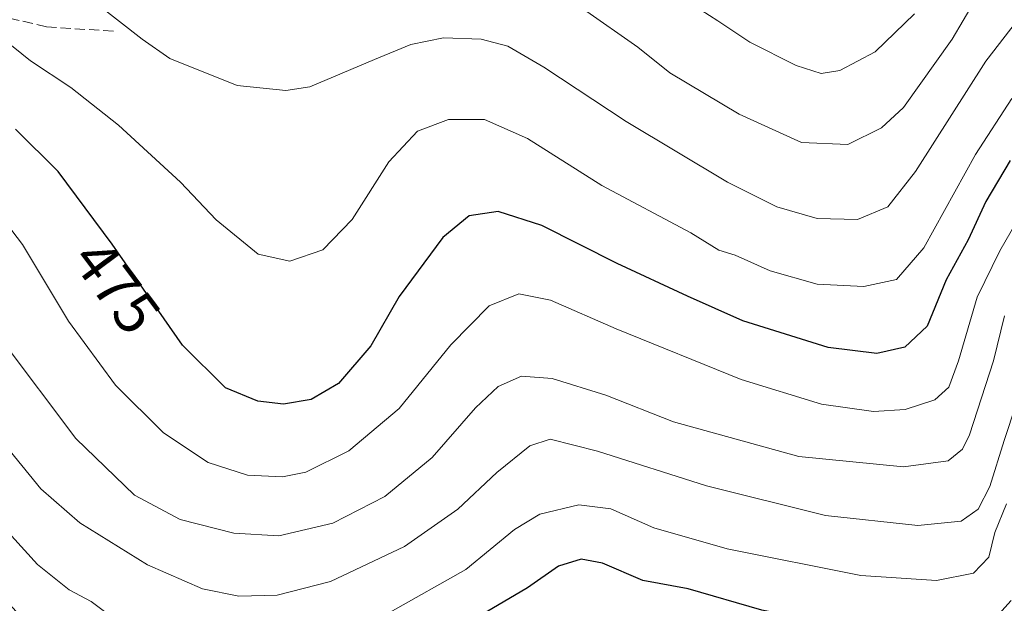
# Model space of a CAD drawing. Units: metres. Extents: x 586444 to 589846, y 4772934 to 4775292.
# Drawn here: x 586678 to 586838, y 4773426 to 4773521 of the extents above; entities that cross this region are included whole.
import ezdxf
from ezdxf.enums import TextEntityAlignment as Align

# ---------------------------------------------------------------- set-up
doc = ezdxf.new("R2010")
doc.units = ezdxf.units.M
doc.header["$MEASUREMENT"] = 0
doc.linetypes.add('DGN Style 3', pattern=[2.307223458686699, 1.648016756204785, -0.6592067024819142])
for name, color, linetype, lineweight in [('Curva de nivel maestra', 30, 'Continuous', 30), ('Curva de nivel normal', 30, 'Continuous', 0), ('Rótulo de curva de nivel directora', 7, 'Continuous', 0), ('Senda', 7, 'DGN Style 3', 0)]:
    doc.layers.add(name, color=color, linetype=linetype, lineweight=lineweight)
doc.styles.add('Style-Arial', font='txt')

msp = doc.modelspace()

# ---------------------------------------------------------------- linework, layer by layer
at = {"layer": 'Curva de nivel maestra', "color": 30, "linetype": 'Continuous', "lineweight": 30, "flags": 128}
for points, elevation in [([(586838.6200000001, 4773497.720100001), (586834.6799999997, 4773491.0601), (586831.7999999998, 4773484.870100001), (586828.25, 4773478.360099999), (586825.1600000003, 4773470.860099999), (586821.5300000003, 4773467.420100001), (586817, 4773466.390100001), (586809.1100000005, 4773467.390100001), (586795.2800000003, 4773471.700099999), (586786.2999999998, 4773475.710100001), (586774.8499999996, 4773481.0101), (586762.6399999997, 4773487.1601), (586755.54, 4773489.460100001), (586750.8399999999, 4773488.720100001), (586746.5999999996, 4773485.200099999), (586739.5, 4773475.6501), (586734.8700000001, 4773467.640100001), (586729.6699999999, 4773461.550100001), (586725.2000000002, 4773458.9301), (586720.7000000002, 4773458.200099999), (586716.54, 4773458.6501), (586711.2999999998, 4773460.850099999), (586704.3300000001, 4773467.780099999), (586692.9100000003, 4773484.140100001), (586684.1399999997, 4773495.920100001), (586677.25, 4773502.800100001)], 475), ([(586838.79, 4773426.3301), (586835.8399999999, 4773423.040100001), (586826.54, 4773420.800100001), (586814.2199999997, 4773421.610099999), (586798.3499999996, 4773424.770099999), (586786.3799999999, 4773428.210100001), (586779.04, 4773429.5801), (586772.4900000002, 4773432.4101), (586769.04, 4773433.020099999), (586765.3399999999, 4773431.880100001), (586760.3200000003, 4773428.4001), (586749.9400000004, 4773422.300100001), (586734.2199999997, 4773415.380100001), (586721.4000000004, 4773411.840100001), (586708.1200000001, 4773410.790100001), (586698.0099999999, 4773411.940099999), (586690.7199999997, 4773414.520099999), (586684.0700000003, 4773418.540100001), (586679.0599999996, 4773422.780099999), (586659.2100000001, 4773443.350099999)], 450)]:
    msp.add_lwpolyline(points, dxfattribs=dict(at, elevation=elevation))
at = {"layer": 'Curva de nivel normal', "color": 30, "linetype": 'Continuous', "lineweight": 0, "flags": 128}
for points, elevation in [([(586847.3899999997, 4773530.32), (586834.7000000002, 4773513.82), (586823.2800000003, 4773495.92), (586818.8099999996, 4773490.199999999), (586813.8799999999, 4773488.17), (586807.3399999999, 4773488.33), (586800.7800000003, 4773490.180000001), (586792.7599999999, 4773494.220000001), (586776.3099999996, 4773504.060000001), (586762.9500000002, 4773512.859999999), (586757.1100000005, 4773516.279999999), (586752.7800000003, 4773517.390000001), (586746.6699999999, 4773517.600000001), (586741.3899999997, 4773516.560000001), (586735.4800000004, 4773514.119999999), (586725.0099999999, 4773509.680000001), (586721.1200000001, 4773509.060000001), (586713.1799999997, 4773509.890000001), (586702.2999999998, 4773514.26), (586697.7699999996, 4773517.4), (586689.9699999997, 4773523.49)], 485), ([(586834.5700000003, 4773526.539999999), (586829.2400000002, 4773517.4), (586821.3399999999, 4773506.310000001), (586817.7599999999, 4773503.039999999), (586812.2800000003, 4773500.310000001), (586804.7999999998, 4773500.640000001), (586794.6799999997, 4773505.24), (586783.4400000004, 4773511.939999999), (586778.2400000002, 4773516.100000001), (586769.4299999997, 4773522.289999999)], 490), ([(586823.1399999997, 4773521.5), (586816.7400000002, 4773515.350000001), (586811, 4773512.300000001), (586807.9600000001, 4773511.83), (586803.9000000004, 4773513.100000001), (586796.3799999999, 4773516.91), (586791.1799999997, 4773520.380000001), (586787.1699999999, 4773522.960000001)], 495), ([(586838.9199999999, 4773507.75), (586832.9900000002, 4773498.67), (586824.6399999997, 4773483.57), (586820.2000000002, 4773478.390000001), (586814.8899999997, 4773477.289999999), (586807.3399999999, 4773477.640000001), (586799.6799999997, 4773479.800000001), (586794.0199999996, 4773482.350000001), (586791.3399999999, 4773483.17), (586786.7999999998, 4773486), (586772.3700000001, 4773493.680000001), (586760.3399999999, 4773501.289999999), (586753.3399999999, 4773504.390000001), (586747.5, 4773504.34), (586742.4600000001, 4773502.49), (586737.8200000003, 4773497.52), (586731.8499999996, 4773488.130000001), (586727.0800000001, 4773483.210000001), (586721.7699999996, 4773481.380000001), (586716.6399999997, 4773482.529999999), (586709.8099999996, 4773488.100000001), (586704.0099999999, 4773494.210000001), (586693.9500000002, 4773503.470000001), (586686.2000000002, 4773509.550000001), (586679.6900000004, 4773513.869999999), (586675.1699999999, 4773517.52)], 480), ([(586671.9400000004, 4773492.460000001), (586678.3499999996, 4773484.109999999), (586685.8200000003, 4773471.640000001), (586693.4699999997, 4773461.25), (586701.2400000002, 4773453.51), (586708.5, 4773448.720000001), (586714.8799999999, 4773446.66), (586720.5800000001, 4773446.390000001), (586724.3399999999, 4773447.140000001), (586731.3399999999, 4773450.600000001), (586739.5199999996, 4773457.480000001), (586747.9000000004, 4773467.800000001), (586754.1200000001, 4773474.140000001), (586758.9100000003, 4773476.060000001), (586764.0300000003, 4773475.060000001), (586774.7300000004, 4773470.380000001), (586795, 4773462.199999999), (586808, 4773458.189999999), (586816.4400000004, 4773457.01), (586821.6100000005, 4773457.33), (586826.3899999997, 4773458.9), (586828.6799999997, 4773460.970000001), (586830.2800000003, 4773465.24), (586833.2999999998, 4773475.550000001), (586836.9500000002, 4773483.07), (586842.2599999999, 4773492.26)], 470), ([(586675.0800000001, 4773468.529999999), (586687.0300000003, 4773452.59), (586696.54, 4773443.42), (586703.9600000001, 4773439.5), (586712.6900000004, 4773437.24), (586719.9400000004, 4773436.84), (586728.7199999997, 4773438.869999999), (586737.1799999997, 4773443.230000001), (586744.8700000001, 4773449.560000001), (586751.8700000001, 4773457.57), (586755.5800000001, 4773461.029999999), (586759.3399999999, 4773462.720000001), (586764.3399999999, 4773462.34), (586773.0099999999, 4773459.67), (586784.0099999999, 4773455.34), (586804.3399999999, 4773449.720000001), (586821.3099999996, 4773448), (586828.5999999996, 4773448.99), (586830.8899999997, 4773450.9), (586832.0199999996, 4773453.199999999), (586835.9600000001, 4773465.199999999), (586837.7400000002, 4773472.539999999)], 465), ([(586841.6100000005, 4773464.220000001), (586837.6399999997, 4773452.279999999), (586835.3200000003, 4773444.84), (586833.4500000002, 4773441.15), (586830.7000000002, 4773439.210000001), (586823.6699999999, 4773438.5), (586808.6699999999, 4773440.130000001), (586789.3399999999, 4773444.939999999), (586771.6699999999, 4773450.58), (586764.0099999999, 4773452.529999999), (586760.6699999999, 4773451.439999999), (586755.3399999999, 4773447.09), (586749.0099999999, 4773441.140000001), (586740.3399999999, 4773435.100000001), (586728.3499999996, 4773429.439999999), (586719.7199999997, 4773427.210000001), (586713.5, 4773427.02), (586707.5999999996, 4773428.210000001), (586698.6299999999, 4773432.140000001), (586687.6799999997, 4773438.960000001), (586681.3300000001, 4773444.430000001), (586673.2100000001, 4773454.350000001)], 460), ([(586838.0499999998, 4773441.99), (586836.1299999999, 4773437.350000001), (586835.1900000004, 4773433.34), (586832.6900000004, 4773430.779999999), (586826.6699999999, 4773429.57), (586814.3899999997, 4773430.41), (586792.7199999997, 4773434.699999999), (586780.7999999998, 4773438.15), (586773.8600000005, 4773441.220000001), (586768.6699999999, 4773441.850000001), (586762.3099999996, 4773440.350000001), (586758.2100000001, 4773437.850000001), (586750.3099999996, 4773431.359999999), (586738.0099999999, 4773424.439999999), (586727.6100000005, 4773420.16), (586718.4000000004, 4773418.74), (586707.8399999999, 4773419.039999999), (586699.3600000005, 4773420.550000001), (586693.6500000004, 4773423.08), (586689.5, 4773426.16), (586685.9299999997, 4773428.08), (586680.7999999998, 4773432.180000001), (586670.2199999997, 4773443.779999999)], 455)]:
    msp.add_lwpolyline(points, dxfattribs=dict(at, elevation=elevation))
at = {"layer": 'Senda', "color": 7, "linetype": 'DGN Style 3', "lineweight": 0}
msp.add_polyline3d([(586588.7993999999, 4773580.315099999, 466.6065999999992), (586592.7801000001, 4773575.950099999, 459.8957999999984), (586598.4401000004, 4773568.840100001, 460.2069000000047), (586605.2401000002, 4773559.950099999, 463.8417999999947), (586614.3201000001, 4773549.8301, 465.3497999999963), (586623.4401000004, 4773542.3301, 468.1083000000072), (586635.8400999998, 4773534.0801, 471.0295000000042), (586651.9801000003, 4773527.4101, 475.423299999995), (586667.2200999996, 4773522.9301, 479.1150000000052), (586682.2600999996, 4773519.4101, 483.4725999999937), (586693.4200999998, 4773518.6601, 488.7575999999972)], dxfattribs=at)

# ---------------------------------------------------------------- texts
at = {"layer": 'Rótulo de curva de nivel directora', "color": 7, "linetype": 'Continuous', "lineweight": 0, "style": 'Style-Arial'}
msp.add_text('475', height=7.000000000000002, rotation=306.6670003361153, dxfattribs=at).set_placement((586693.6508938642, 4773477.232599569), align=Align.MIDDLE_CENTER)

doc.saveas('drawing.dxf')
